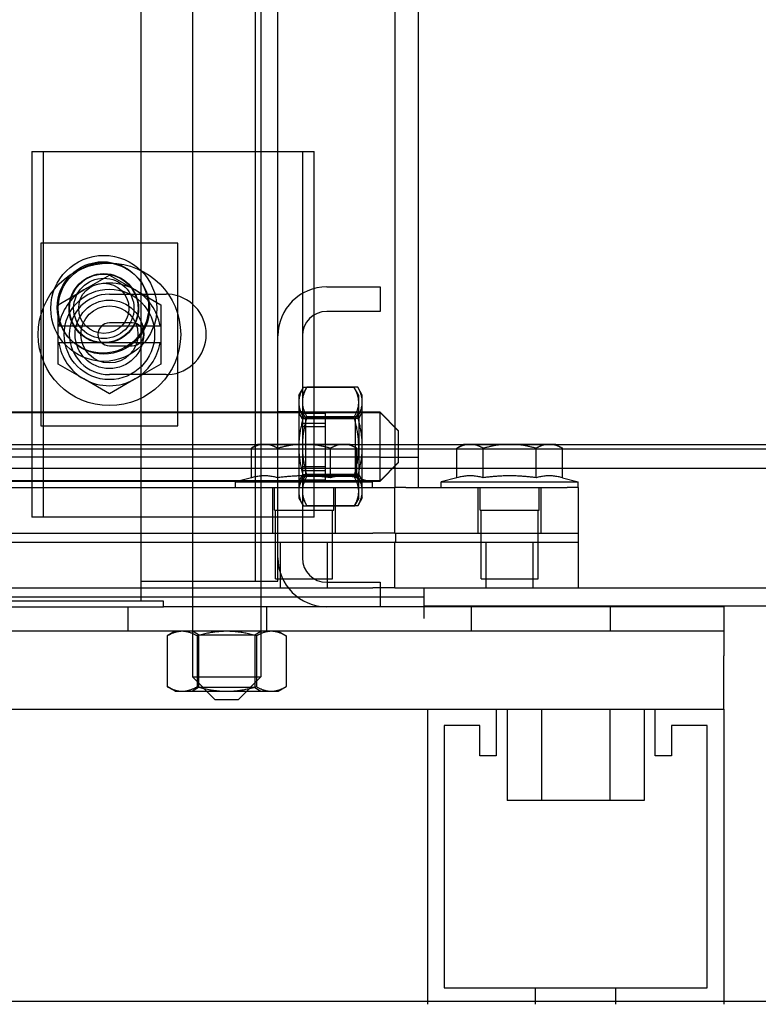
# Model space of a CAD drawing. Units: inches. Extents: x 6 to 387, y 10 to 267.
# Drawn here: x 275 to 279, y 70 to 76 of the extents above; entities that cross this region are included whole.
import ezdxf

# ---------------------------------------------------------------- set-up
doc = ezdxf.new("R2010")
doc.units = ezdxf.units.IN
doc.header["$MEASUREMENT"] = 0
doc.dimstyles.get("Standard").update_dxf_attribs({"dimtxt": 0.18, "dimasz": 0.18, "dimexe": 0.18, "dimexo": 0.0625, "dimgap": 0.09, "dimtad": 0, "dimtih": 1, "dimtoh": 1, "dimzin": 4, "dimdsep": 46, "dimtxsty": 'Standard', "dimcen": 0.09, "dimadec": 0, "dimazin": 1, "dimtfac": 1, "dimtofl": 0, "dimtmove": 0, "dimatfit": 3, "dimfxl": 1, "dimtolj": 1, "dimtzin": 0, "dimarcsym": 0})

msp = doc.modelspace()

# ---------------------------------------------------------------- linework, layer by layer
at = {"color": 7}
for p, q in [((276.7025, 141.4759), (276.7025, 73.2629)), ((276.8305, 141.4759), (276.8305, 73.2629)), ((275.5944, 90.3559), (275.5944, 72.2259)), ((275.9694, 90.3559), (275.9694, 72.2259)), ((275.9369, 89.7499), (275.9369, 72.7499)), ((276.0619, 74.0919), (276.0619, 88.4079)), ((275.3119, 76.3899), (275.3119, 72.7129)), ((274.716, 75.1004), (274.816, 75.1004)), ((274.716, 75.1004), (274.716, 73.1004)), ((274.7786, 73.1004), (274.7786, 75.1004)), ((274.816, 75.1004), (276.16, 75.1004)), ((276.16, 75.1004), (276.26, 75.1004)), ((276.1974, 75.1004), (276.1974, 73.1004)), ((276.26, 73.1004), (276.26, 75.1004)), ((275.515, 74.6004), (274.765, 74.6004)), ((274.765, 74.6004), (274.765, 73.6004)), ((275.515, 74.3105), (275.515, 74.6004)), ((274.9995, 74.3437), (275.14, 74.4248)), ((275.14, 74.4248), (275.2805, 74.3437)), ((276.3299, 74.3599), (276.6219, 74.3599)), ((276.6219, 74.3599), (276.6219, 74.2259)), ((274.859, 74.2626), (274.9995, 74.3437)), ((275.14, 74.3204), (275.45, 74.3204)), ((275.2805, 74.3437), (275.421, 74.2626)), ((275.515, 74.2075), (275.515, 74.3105)), ((274.859, 74.1474), (274.859, 74.2626)), ((275.421, 74.2626), (275.421, 74.1474)), ((275.515, 73.9932), (275.515, 74.2075)), ((276.6219, 74.2259), (276.3299, 74.2259)), ((274.863, 74.1474), (274.859, 74.1474)), ((274.859, 74.0534), (274.859, 74.1474)), ((274.863, 74.1474), (275.4171, 74.1474)), ((275.265, 74.1629), (275.14, 74.1629)), ((275.421, 74.1474), (275.4171, 74.1474)), ((275.421, 74.1474), (275.421, 74.0534)), ((276.0619, 72.8779), (276.0619, 74.0919)), ((276.1959, 74.0919), (276.1959, 72.8779)), ((274.859, 73.9381), (274.859, 74.0534)), ((274.859, 74.0534), (274.863, 74.0534)), ((275.4171, 74.0534), (274.863, 74.0534)), ((275.14, 74.0379), (275.265, 74.0379)), ((275.4171, 74.0534), (275.421, 74.0534)), ((275.421, 74.0534), (275.421, 73.9381)), ((275.515, 73.8902), (275.515, 73.9932)), ((274.9995, 73.857), (274.859, 73.9381)), ((275.421, 73.9381), (275.2805, 73.857)), ((275.45, 73.8804), (275.14, 73.8804)), ((275.515, 73.6004), (275.515, 73.8902)), ((275.14, 73.7759), (274.9995, 73.857)), ((275.2805, 73.857), (275.14, 73.7759)), ((276.1764, 73.7664), (276.2016, 73.8099)), ((276.1959, 73.7685), (276.2211, 73.8121)), ((276.4793, 73.8099), (276.2016, 73.8099)), ((276.4988, 73.8121), (276.2211, 73.8121)), ((276.5044, 73.7664), (276.4793, 73.8099)), ((276.5239, 73.7685), (276.4988, 73.8121)), ((276.1764, 73.7664), (276.1764, 73.7286)), ((276.5044, 73.7286), (276.5044, 73.7664)), ((276.5239, 73.7308), (276.5239, 73.7685)), ((276.1764, 73.7286), (276.1764, 73.4849)), ((276.5044, 73.6405), (276.5044, 73.7286)), ((276.5239, 73.487), (276.5239, 73.7308)), ((269.0709, 73.6724), (276.6209, 73.6724)), ((276.6209, 73.6745), (273.2685, 73.6745)), ((276.1959, 73.6771), (276.0619, 73.6771)), ((276.1959, 73.677), (276.0619, 73.677)), ((276.1959, 73.6756), (276.0619, 73.6756)), ((276.1959, 73.6741), (276.0619, 73.6741)), ((276.1959, 73.6384), (276.1764, 73.6722)), ((276.1959, 73.6751), (276.3209, 73.6751)), ((276.2155, 73.6405), (276.1959, 73.6744)), ((276.1959, 73.6695), (276.3209, 73.6695)), ((276.4793, 73.6474), (276.2016, 73.6474)), ((276.4988, 73.6496), (276.2211, 73.6496)), ((276.3209, 73.6751), (276.3209, 73.6695)), ((276.3209, 73.6695), (276.3209, 73.3046)), ((276.4849, 73.6384), (276.5044, 73.6722)), ((276.5044, 73.6405), (276.5239, 73.6744)), ((276.6209, 73.2995), (276.6209, 73.6745)), ((276.7209, 73.5745), (276.6209, 73.6745)), ((276.7209, 73.5724), (276.6209, 73.6724)), ((274.765, 73.6004), (275.515, 73.6004)), ((276.4849, 73.6384), (276.1959, 73.6384)), ((276.1959, 73.6141), (276.3209, 73.6141)), ((276.1959, 73.5973), (276.3209, 73.5973)), ((276.2155, 73.3335), (276.2155, 73.6405)), ((276.5044, 73.6405), (276.2155, 73.6405)), ((276.4849, 73.6384), (276.4849, 73.3314)), ((276.5044, 73.6405), (276.5044, 73.3335)), ((276.7209, 73.5745), (276.7209, 73.3995)), ((307.4813, 73.4959), (242.7373, 73.4959)), ((275.953, 73.4979), (275.9169, 73.477)), ((275.9713, 73.4979), (275.953, 73.4979)), ((276.0068, 73.4979), (275.9713, 73.4979)), ((276.1701, 73.4979), (276.0068, 73.4979)), ((276.241, 73.4979), (276.1701, 73.4979)), ((276.1764, 73.4849), (276.1764, 73.2411)), ((276.4043, 73.4979), (276.241, 73.4979)), ((276.4398, 73.4979), (276.4043, 73.4979)), ((276.458, 73.4979), (276.4398, 73.4979)), ((276.458, 73.4979), (276.4942, 73.477)), ((276.5239, 73.2433), (276.5239, 73.487)), ((277.078, 73.4979), (277.0419, 73.477)), ((277.0963, 73.4979), (277.078, 73.4979)), ((277.1318, 73.4979), (277.0963, 73.4979)), ((277.2951, 73.4979), (277.1318, 73.4979)), ((277.366, 73.4979), (277.2951, 73.4979)), ((277.5293, 73.4979), (277.366, 73.4979)), ((277.5648, 73.4979), (277.5293, 73.4979)), ((277.583, 73.4979), (277.5648, 73.4979)), ((277.583, 73.4979), (277.6192, 73.477)), ((308.8443, 73.4719), (241.3643, 73.4719)), ((308.8443, 73.4719), (241.3643, 73.4719)), ((275.9169, 73.316), (275.9169, 73.477)), ((276.0612, 73.316), (276.0612, 73.477)), ((276.3499, 73.316), (276.3499, 73.477)), ((276.4942, 73.316), (276.4942, 73.477)), ((277.0419, 73.316), (277.0419, 73.477)), ((277.1862, 73.316), (277.1862, 73.477)), ((277.4749, 73.316), (277.4749, 73.477)), ((277.6192, 73.316), (277.6192, 73.477)), ((276.6225, 73.4294), (273.4765, 73.4294)), ((276.7209, 73.3995), (276.6209, 73.2995)), ((276.7209, 73.3974), (276.6209, 73.2974)), ((276.6225, 73.4294), (276.8305, 73.4294)), ((276.7209, 73.3995), (276.7209, 73.3974)), ((241.3643, 73.3679), (308.8443, 73.3679)), ((269.0026, 73.3679), (276.8305, 73.3679)), ((276.1959, 73.3314), (276.1764, 73.2975)), ((276.1959, 73.3768), (276.3209, 73.3768)), ((276.1959, 73.3557), (276.3209, 73.3557)), ((276.2155, 73.3335), (276.1959, 73.2997)), ((276.4849, 73.3314), (276.1959, 73.3314)), ((276.5044, 73.3335), (276.2155, 73.3335)), ((276.4988, 73.3245), (276.2211, 73.3245)), ((276.4849, 73.3314), (276.5044, 73.2975)), ((276.5044, 73.2411), (276.5044, 73.3335)), ((276.5044, 73.3335), (276.5239, 73.2997)), ((276.8305, 73.3679), (277.0419, 73.3679)), ((277.0419, 73.3679), (277.6192, 73.3679)), ((277.6192, 73.3679), (308.8443, 73.3679)), ((269.0709, 73.2974), (276.6209, 73.2974)), ((276.6209, 73.2995), (273.3305, 73.2995)), ((275.9169, 73.316), (275.8305, 73.2929)), ((275.8305, 73.2929), (276.5805, 73.2929)), ((275.8305, 73.2629), (275.8305, 73.2929)), ((276.1959, 73.2971), (276.0619, 73.2971)), ((276.1959, 73.297), (276.0619, 73.297)), ((276.1959, 73.2956), (276.0619, 73.2956)), ((276.1959, 73.2941), (276.0619, 73.2941)), ((276.1959, 73.3046), (276.3209, 73.3046)), ((276.1959, 73.2946), (276.3209, 73.2946)), ((276.4793, 73.3223), (276.2016, 73.3223)), ((276.3209, 73.3046), (276.3209, 73.2946)), ((276.4942, 73.316), (276.5805, 73.2929)), ((276.5805, 73.2629), (276.5805, 73.2929)), ((276.6209, 73.2974), (276.6209, 73.2995)), ((277.0419, 73.316), (276.9555, 73.2929)), ((276.9555, 73.2929), (277.7055, 73.2929)), ((276.9555, 73.2629), (276.9555, 73.2929)), ((277.6192, 73.316), (277.7055, 73.2929)), ((277.7055, 73.2629), (277.7055, 73.2929)), ((273.5785, 73.2629), (274.716, 73.2629)), ((273.5785, 73.2629), (274.716, 73.2629)), ((274.716, 73.2629), (276.26, 73.2629)), ((274.716, 73.2629), (276.26, 73.2629)), ((276.0335, 73.0129), (276.0335, 73.2629)), ((276.0435, 73.1379), (276.0435, 73.2629)), ((276.1764, 73.2411), (276.1764, 73.2034)), ((276.26, 73.2629), (276.5825, 73.2629)), ((276.26, 73.2629), (276.5825, 73.2629)), ((276.3675, 73.1379), (276.3675, 73.2629)), ((276.3775, 73.0129), (276.3775, 73.2629)), ((276.5044, 73.2034), (276.5044, 73.2411)), ((276.5239, 73.2055), (276.5239, 73.2433)), ((276.5825, 73.2629), (276.7025, 73.2629)), ((276.7438, 73.2629), (276.7025, 73.2629)), ((276.7025, 73.0129), (276.7025, 73.2629)), ((276.7625, 73.2629), (276.7438, 73.2629)), ((276.7625, 73.2629), (277.6455, 73.2629)), ((277.1585, 73.0129), (277.1585, 73.2629)), ((277.1685, 73.1379), (277.1685, 73.2629)), ((277.4925, 73.1379), (277.4925, 73.2629)), ((277.5025, 73.0129), (277.5025, 73.2629)), ((277.7055, 73.2629), (277.6455, 73.2629)), ((277.7055, 73.2629), (277.7055, 73.0129)), ((276.1764, 73.2034), (276.2016, 73.1598)), ((276.1959, 73.2055), (276.2211, 73.162)), ((276.4988, 73.162), (276.2211, 73.162)), ((276.5044, 73.2034), (276.4793, 73.1598)), ((276.5239, 73.2055), (276.4988, 73.162)), ((276.0435, 73.1379), (276.3675, 73.1379)), ((276.0493, 72.7629), (276.0493, 73.1379)), ((276.4793, 73.1598), (276.2016, 73.1598)), ((276.3618, 72.7629), (276.3618, 73.1379)), ((277.1685, 73.1379), (277.4925, 73.1379)), ((277.1743, 72.7629), (277.1743, 73.1379)), ((277.4868, 72.7629), (277.4868, 73.1379)), ((274.816, 73.1004), (274.716, 73.1004)), ((276.16, 73.1004), (274.816, 73.1004)), ((276.26, 73.1004), (276.16, 73.1004)), ((273.5785, 73.0129), (276.5825, 73.0129)), ((273.5785, 73.0129), (276.5825, 73.0129)), ((276.0495, 72.9629), (276.0495, 73.0129)), ((276.3615, 72.9629), (276.3615, 73.0129)), ((276.7025, 73.0129), (276.5825, 73.0129)), ((276.7025, 73.0129), (276.7055, 73.0129)), ((276.7055, 73.0129), (276.7055, 72.9629)), ((276.7055, 73.0129), (277.7055, 73.0129)), ((276.7625, 73.0129), (277.6455, 73.0129)), ((277.1745, 72.9629), (277.1745, 73.0129)), ((277.4865, 72.9629), (277.4865, 73.0129)), ((277.7055, 73.0129), (277.7055, 72.9629)), ((273.5785, 72.9629), (276.5825, 72.9629)), ((273.5785, 72.9629), (276.5825, 72.9629)), ((276.077, 72.7129), (276.077, 72.9629)), ((276.334, 72.7129), (276.334, 72.9629)), ((276.5825, 72.9629), (276.7025, 72.9629)), ((276.7025, 72.7129), (276.7025, 72.9629)), ((276.7055, 72.9629), (276.7025, 72.9629)), ((276.7055, 72.9629), (277.7055, 72.9629)), ((276.7625, 72.9629), (277.6455, 72.9629)), ((277.202, 72.7129), (277.202, 72.9629)), ((277.459, 72.7129), (277.459, 72.9629)), ((277.7055, 72.9629), (277.7055, 72.7129)), ((276.0619, 72.7499), (276.0619, 72.8779)), ((275.3119, 72.7499), (276.0619, 72.7499)), ((276.0493, 72.7629), (276.3618, 72.7629)), ((276.3299, 72.7439), (276.6219, 72.7439)), ((276.6219, 72.7439), (276.6219, 72.6099)), ((277.1743, 72.7629), (277.4868, 72.7629)), ((273.5785, 72.7129), (276.5825, 72.7129)), ((275.3119, 72.7129), (275.3119, 72.6644)), ((276.7025, 72.7129), (276.5825, 72.7129)), ((276.7025, 72.7129), (276.7625, 72.7129)), ((276.7625, 72.7129), (276.86, 72.7129)), ((276.86, 72.7129), (276.86, 72.6159)), ((276.86, 72.7129), (309.7663, 72.7129)), ((275.3119, 72.6399), (270.3119, 72.6399)), ((273.3605, 72.6644), (276.86, 72.6644)), ((275.3119, 72.6644), (275.3119, 72.6399)), ((275.4369, 72.6399), (275.3119, 72.6399)), ((275.4369, 72.6099), (275.4369, 72.6399)), ((270.1869, 72.6099), (275.4369, 72.6099)), ((275.2419, 72.4759), (275.2419, 72.6099)), ((276.3299, 72.6099), (275.4369, 72.6099)), ((276.0019, 72.4759), (276.0019, 72.6099)), ((276.6219, 72.6099), (276.3299, 72.6099)), ((278.5019, 72.6099), (276.6219, 72.6099)), ((276.86, 72.6159), (276.86, 72.5459)), ((276.86, 72.6159), (309.7663, 72.6159)), ((277.1219, 72.4759), (277.1219, 72.6099)), ((277.8819, 72.4759), (277.8819, 72.6099)), ((278.5019, 72.6099), (278.5019, 72.3419)), ((278.5019, 72.4759), (267.1219, 72.4759)), ((275.5004, 72.4759), (275.4569, 72.4507)), ((275.6284, 72.4563), (275.5946, 72.4759)), ((275.9354, 72.4563), (275.9693, 72.4759)), ((276.0634, 72.4759), (276.107, 72.4507)), ((275.4569, 72.4507), (275.4569, 72.173)), ((275.6194, 72.4507), (275.6194, 72.173)), ((275.6284, 72.4563), (275.9354, 72.4563)), ((275.6284, 72.4563), (275.6284, 72.1674)), ((275.9354, 72.4563), (275.9354, 72.1674)), ((275.9445, 72.4507), (275.9445, 72.173)), ((276.107, 72.4507), (276.107, 72.173)), ((278.5019, 72.0499), (278.5019, 72.3419)), ((275.5944, 72.2259), (275.9694, 72.2259)), ((275.7194, 72.1009), (275.5944, 72.2259)), ((275.8444, 72.1009), (275.9694, 72.2259)), ((275.5004, 72.1479), (275.4569, 72.173)), ((275.5004, 72.1479), (275.5382, 72.1479)), ((275.5382, 72.1479), (275.7819, 72.1479)), ((275.6284, 72.1674), (275.5946, 72.1479)), ((275.9354, 72.1674), (275.6284, 72.1674)), ((275.7819, 72.1479), (276.0257, 72.1479)), ((275.9354, 72.1674), (275.9693, 72.1479)), ((276.0257, 72.1479), (276.0634, 72.1479)), ((276.0634, 72.1479), (276.107, 72.173)), ((275.8444, 72.1009), (275.7194, 72.1009)), ((268.7419, 72.0499), (276.8819, 72.0499)), ((276.8819, 70.4349), (276.8819, 72.0499)), ((276.8819, 72.0499), (277.2569, 72.0499)), ((277.2569, 72.0499), (277.2569, 71.795)), ((277.2569, 72.0499), (278.1269, 72.0499)), ((277.3169, 72.0499), (277.3169, 71.5499)), ((277.5044, 72.0499), (277.5044, 71.5499)), ((277.8794, 72.0499), (277.8794, 71.5499)), ((278.0669, 72.0499), (278.0669, 71.5499)), ((278.1269, 71.795), (278.1269, 72.0499)), ((278.1269, 72.0499), (278.5019, 72.0499)), ((278.5019, 72.0499), (278.5019, 70.4349)), ((277.1669, 71.9599), (276.9719, 71.9599)), ((276.9719, 71.9599), (276.9719, 70.5249)), ((277.1669, 71.795), (277.1669, 71.9599)), ((278.4119, 71.9599), (278.2169, 71.9599)), ((278.2169, 71.9599), (278.2169, 71.795)), ((278.4119, 70.5249), (278.4119, 71.9599)), ((277.2569, 71.795), (277.1669, 71.795)), ((278.2169, 71.795), (278.1269, 71.795)), ((278.0669, 71.5499), (277.3169, 71.5499)), ((276.9719, 70.5249), (278.4119, 70.5249)), ((277.4719, 70.4349), (277.4719, 70.5249)), ((277.9119, 70.4349), (277.9119, 70.5249)), ((261.2238, 70.4519), (288.9973, 70.4519))]:
    msp.add_line(p, q, dxfattribs=at)
at = {"color": 7, "flags": 128}
for points in [[(276.2016, 73.8099), (276.1994, 73.8062), (276.1974, 73.8025), (276.1955, 73.7988), (276.1937, 73.7952), (276.192, 73.7917), (276.1904, 73.7882), (276.1888, 73.7847), (276.1874, 73.7813), (276.1861, 73.7779), (276.1848, 73.7745), (276.1837, 73.7711), (276.1826, 73.7678), (276.1816, 73.7645), (276.1807, 73.7612), (276.1799, 73.7579), (276.1792, 73.7546), (276.1785, 73.7514), (276.178, 73.7481), (276.1775, 73.7449), (276.1771, 73.7416), (276.1768, 73.7384), (276.1766, 73.7352), (276.1765, 73.7319), (276.1764, 73.7286)], [(276.2211, 73.8121), (276.219, 73.8084), (276.217, 73.8047), (276.215, 73.801), (276.2132, 73.7974), (276.2115, 73.7939), (276.2099, 73.7904), (276.2084, 73.7869), (276.2069, 73.7835), (276.2056, 73.78), (276.2043, 73.7767), (276.2032, 73.7733), (276.2021, 73.77), (276.2011, 73.7667), (276.2002, 73.7634), (276.1994, 73.7601), (276.1987, 73.7568), (276.1981, 73.7536), (276.1975, 73.7503), (276.197, 73.7471), (276.1966, 73.7438), (276.1963, 73.7406), (276.1961, 73.7373), (276.196, 73.7341), (276.1959, 73.7308)], [(276.5044, 73.7286), (276.5044, 73.7319), (276.5042, 73.7352), (276.504, 73.7384), (276.5037, 73.7416), (276.5033, 73.7449), (276.5029, 73.7481), (276.5023, 73.7514), (276.5017, 73.7546), (276.5009, 73.7579), (276.5001, 73.7612), (276.4992, 73.7645), (276.4982, 73.7678), (276.4972, 73.7711), (276.496, 73.7745), (276.4948, 73.7779), (276.4934, 73.7813), (276.492, 73.7847), (276.4905, 73.7882), (276.4889, 73.7917), (276.4871, 73.7952), (276.4853, 73.7988), (276.4834, 73.8025), (276.4814, 73.8062), (276.4793, 73.8099)], [(276.5239, 73.7308), (276.5239, 73.7341), (276.5238, 73.7373), (276.5236, 73.7406), (276.5233, 73.7438), (276.5229, 73.7471), (276.5224, 73.7503), (276.5218, 73.7536), (276.5212, 73.7568), (276.5205, 73.7601), (276.5197, 73.7634), (276.5188, 73.7667), (276.5178, 73.77), (276.5167, 73.7733), (276.5155, 73.7767), (276.5143, 73.78), (276.513, 73.7835), (276.5115, 73.7869), (276.51, 73.7904), (276.5084, 73.7939), (276.5067, 73.7974), (276.5049, 73.801), (276.5029, 73.8047), (276.5009, 73.8084), (276.4988, 73.8121)], [(276.1764, 73.7286), (276.1765, 73.7254), (276.1766, 73.7221), (276.1768, 73.7189), (276.1771, 73.7156), (276.1775, 73.7124), (276.178, 73.7092), (276.1785, 73.7059), (276.1792, 73.7027), (276.1799, 73.6994), (276.1807, 73.6961), (276.1816, 73.6928), (276.1826, 73.6895), (276.1837, 73.6862), (276.1848, 73.6828), (276.1861, 73.6794), (276.1874, 73.676), (276.1888, 73.6726), (276.1904, 73.6691), (276.192, 73.6656), (276.1937, 73.662), (276.1955, 73.6584), (276.1974, 73.6548), (276.1994, 73.6511), (276.2016, 73.6474)], [(276.1959, 73.7308), (276.196, 73.7276), (276.1961, 73.7243), (276.1963, 73.7211), (276.1966, 73.7178), (276.197, 73.7146), (276.1975, 73.7113), (276.1981, 73.7081), (276.1987, 73.7048), (276.1994, 73.7016), (276.2002, 73.6983), (276.2011, 73.695), (276.2021, 73.6917), (276.2032, 73.6884), (276.2043, 73.685), (276.2056, 73.6816), (276.2069, 73.6782), (276.2084, 73.6748), (276.2099, 73.6713), (276.2115, 73.6678), (276.2132, 73.6642), (276.215, 73.6606), (276.217, 73.657), (276.219, 73.6533), (276.2211, 73.6496)], [(276.4793, 73.6474), (276.4814, 73.6511), (276.4834, 73.6548), (276.4853, 73.6584), (276.4871, 73.662), (276.4889, 73.6656), (276.4905, 73.6691), (276.492, 73.6726), (276.4934, 73.676), (276.4948, 73.6794), (276.496, 73.6828), (276.4972, 73.6862), (276.4982, 73.6895), (276.4992, 73.6928), (276.5001, 73.6961), (276.5009, 73.6994), (276.5017, 73.7027), (276.5023, 73.7059), (276.5029, 73.7092), (276.5033, 73.7124), (276.5037, 73.7156), (276.504, 73.7189), (276.5042, 73.7221), (276.5044, 73.7254), (276.5044, 73.7286)], [(276.4988, 73.6496), (276.5009, 73.6533), (276.5029, 73.657), (276.5049, 73.6606), (276.5067, 73.6642), (276.5084, 73.6678), (276.51, 73.6713), (276.5115, 73.6748), (276.513, 73.6782), (276.5143, 73.6816), (276.5155, 73.685), (276.5167, 73.6884), (276.5178, 73.6917), (276.5188, 73.695), (276.5197, 73.6983), (276.5205, 73.7016), (276.5212, 73.7048), (276.5218, 73.7081), (276.5224, 73.7113), (276.5229, 73.7146), (276.5233, 73.7178), (276.5236, 73.7211), (276.5238, 73.7243), (276.5239, 73.7276), (276.5239, 73.7308)], [(276.2016, 73.6474), (276.1994, 73.6399), (276.1974, 73.6325), (276.1955, 73.6253), (276.1937, 73.6181), (276.192, 73.611), (276.1904, 73.6039), (276.1888, 73.597), (276.1874, 73.5901), (276.1861, 73.5833), (276.1848, 73.5765), (276.1837, 73.5698), (276.1826, 73.5631), (276.1816, 73.5565), (276.1807, 73.5499), (276.1799, 73.5434), (276.1792, 73.5368), (276.1785, 73.5303), (276.178, 73.5238), (276.1775, 73.5173), (276.1771, 73.5108), (276.1768, 73.5044), (276.1766, 73.4979), (276.1765, 73.4914), (276.1764, 73.4849)], [(276.2211, 73.6496), (276.219, 73.6421), (276.217, 73.6347), (276.215, 73.6274), (276.2132, 73.6203), (276.2115, 73.6132), (276.2099, 73.6061), (276.2084, 73.5992), (276.2069, 73.5923), (276.2056, 73.5855), (276.2043, 73.5787), (276.2032, 73.572), (276.2021, 73.5653), (276.2011, 73.5587), (276.2002, 73.5521), (276.1994, 73.5456), (276.1987, 73.539), (276.1981, 73.5325), (276.1975, 73.526), (276.197, 73.5195), (276.1966, 73.513), (276.1963, 73.5065), (276.1961, 73.5001), (276.196, 73.4936), (276.1959, 73.487)], [(276.5044, 73.4849), (276.5044, 73.4914), (276.5042, 73.4979), (276.504, 73.5044), (276.5037, 73.5108), (276.5033, 73.5173), (276.5029, 73.5238), (276.5023, 73.5303), (276.5017, 73.5368), (276.5009, 73.5434), (276.5001, 73.5499), (276.4992, 73.5565), (276.4982, 73.5631), (276.4972, 73.5698), (276.496, 73.5765), (276.4948, 73.5833), (276.4934, 73.5901), (276.492, 73.597), (276.4905, 73.6039), (276.4889, 73.611), (276.4871, 73.6181), (276.4853, 73.6253), (276.4834, 73.6325), (276.4814, 73.6399), (276.4793, 73.6474)], [(276.5239, 73.487), (276.5239, 73.4936), (276.5238, 73.5001), (276.5236, 73.5065), (276.5233, 73.513), (276.5229, 73.5195), (276.5224, 73.526), (276.5218, 73.5325), (276.5212, 73.539), (276.5205, 73.5456), (276.5197, 73.5521), (276.5188, 73.5587), (276.5178, 73.5653), (276.5167, 73.572), (276.5155, 73.5787), (276.5143, 73.5855), (276.513, 73.5923), (276.5115, 73.5992), (276.51, 73.6061), (276.5084, 73.6132), (276.5067, 73.6203), (276.5049, 73.6274), (276.5029, 73.6347), (276.5009, 73.6421), (276.4988, 73.6496)], [(275.9713, 73.4979), (275.969, 73.4975), (275.9667, 73.497), (275.9644, 73.4965), (275.9621, 73.496), (275.9598, 73.4954), (275.9575, 73.4948), (275.9552, 73.4941), (275.9529, 73.4934), (275.9506, 73.4926), (275.9484, 73.4919), (275.9461, 73.491), (275.9438, 73.4901), (275.9416, 73.4892), (275.9393, 73.4883), (275.937, 73.4873), (275.9348, 73.4863), (275.9325, 73.4852), (275.9303, 73.4842), (275.928, 73.483), (275.9258, 73.4819), (275.9236, 73.4807), (275.9213, 73.4795), (275.9191, 73.4782), (275.9169, 73.477)], [(276.0612, 73.477), (276.059, 73.4782), (276.0567, 73.4795), (276.0545, 73.4807), (276.0523, 73.4819), (276.05, 73.483), (276.0478, 73.4842), (276.0455, 73.4852), (276.0433, 73.4863), (276.041, 73.4873), (276.0388, 73.4883), (276.0365, 73.4892), (276.0342, 73.4901), (276.032, 73.491), (276.0297, 73.4919), (276.0274, 73.4926), (276.0251, 73.4934), (276.0229, 73.4941), (276.0206, 73.4948), (276.0183, 73.4954), (276.016, 73.496), (276.0137, 73.4965), (276.0114, 73.497), (276.0091, 73.4975), (276.0068, 73.4979)], [(276.1701, 73.4979), (276.1655, 73.4975), (276.1608, 73.497), (276.1562, 73.4965), (276.1516, 73.496), (276.147, 73.4954), (276.1425, 73.4948), (276.1379, 73.4941), (276.1333, 73.4934), (276.1288, 73.4926), (276.1242, 73.4919), (276.1197, 73.491), (276.1151, 73.4901), (276.1106, 73.4892), (276.1061, 73.4883), (276.1016, 73.4873), (276.097, 73.4863), (276.0925, 73.4852), (276.088, 73.4842), (276.0836, 73.483), (276.0791, 73.4819), (276.0746, 73.4807), (276.0701, 73.4795), (276.0657, 73.4782), (276.0612, 73.477)], [(276.1764, 73.4849), (276.1765, 73.4783), (276.1766, 73.4718), (276.1768, 73.4654), (276.1771, 73.4589), (276.1775, 73.4524), (276.178, 73.4459), (276.1785, 73.4394), (276.1792, 73.4329), (276.1799, 73.4263), (276.1807, 73.4198), (276.1816, 73.4132), (276.1826, 73.4066), (276.1837, 73.3999), (276.1848, 73.3932), (276.1861, 73.3864), (276.1874, 73.3796), (276.1888, 73.3727), (276.1904, 73.3658), (276.192, 73.3588), (276.1937, 73.3517), (276.1955, 73.3445), (276.1974, 73.3372), (276.1994, 73.3298), (276.2016, 73.3223)], [(276.1959, 73.487), (276.196, 73.4805), (276.1961, 73.474), (276.1963, 73.4675), (276.1966, 73.4611), (276.197, 73.4546), (276.1975, 73.4481), (276.1981, 73.4416), (276.1987, 73.4351), (276.1994, 73.4285), (276.2002, 73.422), (276.2011, 73.4154), (276.2021, 73.4088), (276.2032, 73.4021), (276.2043, 73.3954), (276.2056, 73.3886), (276.2069, 73.3818), (276.2084, 73.3749), (276.2099, 73.368), (276.2115, 73.3609), (276.2132, 73.3538), (276.215, 73.3467), (276.217, 73.3394), (276.219, 73.332), (276.2211, 73.3245)], [(276.3499, 73.477), (276.3454, 73.4782), (276.341, 73.4795), (276.3365, 73.4807), (276.332, 73.4819), (276.3275, 73.483), (276.323, 73.4842), (276.3185, 73.4852), (276.314, 73.4863), (276.3095, 73.4873), (276.305, 73.4883), (276.3005, 73.4892), (276.296, 73.4901), (276.2914, 73.491), (276.2869, 73.4919), (276.2823, 73.4926), (276.2778, 73.4934), (276.2732, 73.4941), (276.2686, 73.4948), (276.264, 73.4954), (276.2594, 73.496), (276.2548, 73.4965), (276.2502, 73.497), (276.2456, 73.4975), (276.241, 73.4979)], [(276.4043, 73.4979), (276.402, 73.4975), (276.3997, 73.497), (276.3974, 73.4965), (276.3951, 73.496), (276.3928, 73.4954), (276.3905, 73.4948), (276.3882, 73.4941), (276.3859, 73.4934), (276.3837, 73.4926), (276.3814, 73.4919), (276.3791, 73.491), (276.3768, 73.4901), (276.3746, 73.4892), (276.3723, 73.4883), (276.3701, 73.4873), (276.3678, 73.4863), (276.3655, 73.4852), (276.3633, 73.4842), (276.3611, 73.483), (276.3588, 73.4819), (276.3566, 73.4807), (276.3543, 73.4795), (276.3521, 73.4782), (276.3499, 73.477)], [(276.4942, 73.477), (276.492, 73.4782), (276.4898, 73.4795), (276.4875, 73.4807), (276.4853, 73.4819), (276.483, 73.483), (276.4808, 73.4842), (276.4785, 73.4852), (276.4763, 73.4863), (276.474, 73.4873), (276.4718, 73.4883), (276.4695, 73.4892), (276.4673, 73.4901), (276.465, 73.491), (276.4627, 73.4919), (276.4604, 73.4926), (276.4582, 73.4934), (276.4559, 73.4941), (276.4536, 73.4948), (276.4513, 73.4954), (276.449, 73.496), (276.4467, 73.4965), (276.4444, 73.497), (276.4421, 73.4975), (276.4398, 73.4979)], [(276.4793, 73.3223), (276.4814, 73.3298), (276.4834, 73.3372), (276.4853, 73.3445), (276.4871, 73.3517), (276.4889, 73.3588), (276.4905, 73.3658), (276.492, 73.3727), (276.4934, 73.3796), (276.4948, 73.3864), (276.496, 73.3932), (276.4972, 73.3999), (276.4982, 73.4066), (276.4992, 73.4132), (276.5001, 73.4198), (276.5009, 73.4263), (276.5017, 73.4329), (276.5023, 73.4394), (276.5029, 73.4459), (276.5033, 73.4524), (276.5037, 73.4589), (276.504, 73.4654), (276.5042, 73.4718), (276.5044, 73.4783), (276.5044, 73.4849)], [(276.4988, 73.3245), (276.5009, 73.332), (276.5029, 73.3394), (276.5049, 73.3467), (276.5067, 73.3538), (276.5084, 73.3609), (276.51, 73.368), (276.5115, 73.3749), (276.513, 73.3818), (276.5143, 73.3886), (276.5155, 73.3954), (276.5167, 73.4021), (276.5178, 73.4088), (276.5188, 73.4154), (276.5197, 73.422), (276.5205, 73.4285), (276.5212, 73.4351), (276.5218, 73.4416), (276.5224, 73.4481), (276.5229, 73.4546), (276.5233, 73.4611), (276.5236, 73.4675), (276.5238, 73.474), (276.5239, 73.4805), (276.5239, 73.487)], [(277.0963, 73.4979), (277.094, 73.4975), (277.0917, 73.497), (277.0894, 73.4965), (277.0871, 73.496), (277.0848, 73.4954), (277.0825, 73.4948), (277.0802, 73.4941), (277.0779, 73.4934), (277.0756, 73.4926), (277.0734, 73.4919), (277.0711, 73.491), (277.0688, 73.4901), (277.0666, 73.4892), (277.0643, 73.4883), (277.062, 73.4873), (277.0598, 73.4863), (277.0575, 73.4852), (277.0553, 73.4842), (277.053, 73.483), (277.0508, 73.4819), (277.0486, 73.4807), (277.0463, 73.4795), (277.0441, 73.4782), (277.0419, 73.477)], [(277.1862, 73.477), (277.184, 73.4782), (277.1817, 73.4795), (277.1795, 73.4807), (277.1773, 73.4819), (277.175, 73.483), (277.1728, 73.4842), (277.1705, 73.4852), (277.1683, 73.4863), (277.166, 73.4873), (277.1638, 73.4883), (277.1615, 73.4892), (277.1592, 73.4901), (277.157, 73.491), (277.1547, 73.4919), (277.1524, 73.4926), (277.1501, 73.4934), (277.1479, 73.4941), (277.1456, 73.4948), (277.1433, 73.4954), (277.141, 73.496), (277.1387, 73.4965), (277.1364, 73.497), (277.1341, 73.4975), (277.1318, 73.4979)], [(277.2951, 73.4979), (277.2905, 73.4975), (277.2858, 73.497), (277.2812, 73.4965), (277.2766, 73.496), (277.272, 73.4954), (277.2675, 73.4948), (277.2629, 73.4941), (277.2583, 73.4934), (277.2538, 73.4926), (277.2492, 73.4919), (277.2447, 73.491), (277.2401, 73.4901), (277.2356, 73.4892), (277.2311, 73.4883), (277.2266, 73.4873), (277.222, 73.4863), (277.2175, 73.4852), (277.213, 73.4842), (277.2086, 73.483), (277.2041, 73.4819), (277.1996, 73.4807), (277.1951, 73.4795), (277.1907, 73.4782), (277.1862, 73.477)], [(277.4749, 73.477), (277.4704, 73.4782), (277.466, 73.4795), (277.4615, 73.4807), (277.457, 73.4819), (277.4525, 73.483), (277.448, 73.4842), (277.4435, 73.4852), (277.439, 73.4863), (277.4345, 73.4873), (277.43, 73.4883), (277.4255, 73.4892), (277.421, 73.4901), (277.4164, 73.491), (277.4119, 73.4919), (277.4073, 73.4926), (277.4028, 73.4934), (277.3982, 73.4941), (277.3936, 73.4948), (277.389, 73.4954), (277.3844, 73.496), (277.3798, 73.4965), (277.3752, 73.497), (277.3706, 73.4975), (277.366, 73.4979)], [(277.5293, 73.4979), (277.527, 73.4975), (277.5247, 73.497), (277.5224, 73.4965), (277.5201, 73.496), (277.5178, 73.4954), (277.5155, 73.4948), (277.5132, 73.4941), (277.5109, 73.4934), (277.5087, 73.4926), (277.5064, 73.4919), (277.5041, 73.491), (277.5018, 73.4901), (277.4996, 73.4892), (277.4973, 73.4883), (277.4951, 73.4873), (277.4928, 73.4863), (277.4905, 73.4852), (277.4883, 73.4842), (277.4861, 73.483), (277.4838, 73.4819), (277.4816, 73.4807), (277.4793, 73.4795), (277.4771, 73.4782), (277.4749, 73.477)], [(277.6192, 73.477), (277.617, 73.4782), (277.6148, 73.4795), (277.6125, 73.4807), (277.6103, 73.4819), (277.608, 73.483), (277.6058, 73.4842), (277.6035, 73.4852), (277.6013, 73.4863), (277.599, 73.4873), (277.5968, 73.4883), (277.5945, 73.4892), (277.5923, 73.4901), (277.59, 73.491), (277.5877, 73.4919), (277.5854, 73.4926), (277.5832, 73.4934), (277.5809, 73.4941), (277.5786, 73.4948), (277.5763, 73.4954), (277.574, 73.496), (277.5717, 73.4965), (277.5694, 73.497), (277.5671, 73.4975), (277.5648, 73.4979)], [(276.0612, 73.316), (276.0552, 73.3175), (276.0492, 73.319), (276.0432, 73.3203), (276.0371, 73.3215), (276.0311, 73.3226), (276.0251, 73.3236), (276.0191, 73.3244), (276.0131, 73.3251), (276.0071, 73.3256), (276.0011, 73.326), (275.995, 73.3263), (275.989, 73.3264), (275.983, 73.3263), (275.977, 73.326), (275.971, 73.3256), (275.965, 73.3251), (275.959, 73.3244), (275.9529, 73.3236), (275.9469, 73.3226), (275.9409, 73.3215), (275.9349, 73.3203), (275.9289, 73.319), (275.9229, 73.3175), (275.9169, 73.316)], [(276.2055, 73.3264), (276.1995, 73.3263), (276.1935, 73.3263), (276.1875, 73.3262), (276.1815, 73.326), (276.1755, 73.3259), (276.1695, 73.3256), (276.1634, 73.3254), (276.1574, 73.3251), (276.1514, 73.3248), (276.1454, 73.3244), (276.1394, 73.324), (276.1334, 73.3236), (276.1274, 73.3231), (276.1213, 73.3226), (276.1153, 73.3221), (276.1093, 73.3215), (276.1033, 73.3209), (276.0973, 73.3203), (276.0913, 73.3197), (276.0853, 73.319), (276.0792, 73.3183), (276.0732, 73.3175), (276.0672, 73.3168), (276.0612, 73.316)], [(276.2211, 73.3245), (276.219, 73.3208), (276.217, 73.3171), (276.215, 73.3135), (276.2132, 73.3099), (276.2115, 73.3063), (276.2099, 73.3028), (276.2084, 73.2993), (276.2069, 73.2959), (276.2056, 73.2925), (276.2043, 73.2891), (276.2032, 73.2857), (276.2021, 73.2824), (276.2011, 73.2791), (276.2002, 73.2758), (276.1994, 73.2725), (276.1987, 73.2692), (276.1981, 73.266), (276.1975, 73.2627), (276.197, 73.2595), (276.1966, 73.2563), (276.1963, 73.253), (276.1961, 73.2498), (276.196, 73.2465), (276.1959, 73.2433)], [(276.3499, 73.316), (276.3439, 73.3168), (276.3378, 73.3175), (276.3318, 73.3183), (276.3258, 73.319), (276.3198, 73.3197), (276.3138, 73.3203), (276.3078, 73.3209), (276.3018, 73.3215), (276.2958, 73.3221), (276.2897, 73.3226), (276.2837, 73.3231), (276.2777, 73.3236), (276.2717, 73.324), (276.2657, 73.3244), (276.2597, 73.3248), (276.2537, 73.3251), (276.2476, 73.3254), (276.2416, 73.3256), (276.2356, 73.3259), (276.2296, 73.326), (276.2236, 73.3262), (276.2176, 73.3263), (276.2116, 73.3263), (276.2055, 73.3264)], [(276.4942, 73.316), (276.4882, 73.3175), (276.4822, 73.319), (276.4762, 73.3203), (276.4702, 73.3215), (276.4641, 73.3226), (276.4581, 73.3236), (276.4521, 73.3244), (276.4461, 73.3251), (276.4401, 73.3256), (276.4341, 73.326), (276.4281, 73.3263), (276.422, 73.3264), (276.416, 73.3263), (276.41, 73.326), (276.404, 73.3256), (276.398, 73.3251), (276.392, 73.3244), (276.386, 73.3236), (276.3799, 73.3226), (276.3739, 73.3215), (276.3679, 73.3203), (276.3619, 73.319), (276.3559, 73.3175), (276.3499, 73.316)], [(276.5239, 73.2433), (276.5239, 73.2465), (276.5238, 73.2498), (276.5236, 73.253), (276.5233, 73.2563), (276.5229, 73.2595), (276.5224, 73.2627), (276.5218, 73.266), (276.5212, 73.2692), (276.5205, 73.2725), (276.5197, 73.2758), (276.5188, 73.2791), (276.5178, 73.2824), (276.5167, 73.2857), (276.5155, 73.2891), (276.5143, 73.2925), (276.513, 73.2959), (276.5115, 73.2993), (276.51, 73.3028), (276.5084, 73.3063), (276.5067, 73.3099), (276.5049, 73.3135), (276.5029, 73.3171), (276.5009, 73.3208), (276.4988, 73.3245)], [(277.1862, 73.316), (277.1802, 73.3175), (277.1742, 73.319), (277.1682, 73.3203), (277.1621, 73.3215), (277.1561, 73.3226), (277.1501, 73.3236), (277.1441, 73.3244), (277.1381, 73.3251), (277.1321, 73.3256), (277.1261, 73.326), (277.12, 73.3263), (277.114, 73.3264), (277.108, 73.3263), (277.102, 73.326), (277.096, 73.3256), (277.09, 73.3251), (277.084, 73.3244), (277.0779, 73.3236), (277.0719, 73.3226), (277.0659, 73.3215), (277.0599, 73.3203), (277.0539, 73.319), (277.0479, 73.3175), (277.0419, 73.316)], [(277.3305, 73.3264), (277.3245, 73.3263), (277.3185, 73.3263), (277.3125, 73.3262), (277.3065, 73.326), (277.3005, 73.3259), (277.2945, 73.3256), (277.2884, 73.3254), (277.2824, 73.3251), (277.2764, 73.3248), (277.2704, 73.3244), (277.2644, 73.324), (277.2584, 73.3236), (277.2524, 73.3231), (277.2463, 73.3226), (277.2403, 73.3221), (277.2343, 73.3215), (277.2283, 73.3209), (277.2223, 73.3203), (277.2163, 73.3197), (277.2103, 73.319), (277.2042, 73.3183), (277.1982, 73.3175), (277.1922, 73.3168), (277.1862, 73.316)], [(277.4749, 73.316), (277.4689, 73.3168), (277.4628, 73.3175), (277.4568, 73.3183), (277.4508, 73.319), (277.4448, 73.3197), (277.4388, 73.3203), (277.4328, 73.3209), (277.4268, 73.3215), (277.4208, 73.3221), (277.4147, 73.3226), (277.4087, 73.3231), (277.4027, 73.3236), (277.3967, 73.324), (277.3907, 73.3244), (277.3847, 73.3248), (277.3787, 73.3251), (277.3726, 73.3254), (277.3666, 73.3256), (277.3606, 73.3259), (277.3546, 73.326), (277.3486, 73.3262), (277.3426, 73.3263), (277.3366, 73.3263), (277.3305, 73.3264)], [(277.6192, 73.316), (277.6132, 73.3175), (277.6072, 73.319), (277.6012, 73.3203), (277.5952, 73.3215), (277.5891, 73.3226), (277.5831, 73.3236), (277.5771, 73.3244), (277.5711, 73.3251), (277.5651, 73.3256), (277.5591, 73.326), (277.5531, 73.3263), (277.547, 73.3264), (277.541, 73.3263), (277.535, 73.326), (277.529, 73.3256), (277.523, 73.3251), (277.517, 73.3244), (277.511, 73.3236), (277.5049, 73.3226), (277.4989, 73.3215), (277.4929, 73.3203), (277.4869, 73.319), (277.4809, 73.3175), (277.4749, 73.316)], [(276.2016, 73.3223), (276.1994, 73.3186), (276.1974, 73.3149), (276.1955, 73.3113), (276.1937, 73.3077), (276.192, 73.3041), (276.1904, 73.3006), (276.1888, 73.2971), (276.1874, 73.2937), (276.1861, 73.2903), (276.1848, 73.2869), (276.1837, 73.2836), (276.1826, 73.2802), (276.1816, 73.2769), (276.1807, 73.2736), (276.1799, 73.2703), (276.1792, 73.2671), (276.1785, 73.2638), (276.178, 73.2606), (276.1775, 73.2573), (276.1771, 73.2541), (276.1768, 73.2508), (276.1766, 73.2476), (276.1765, 73.2443), (276.1764, 73.2411)], [(276.5044, 73.2411), (276.5044, 73.2443), (276.5042, 73.2476), (276.504, 73.2508), (276.5037, 73.2541), (276.5033, 73.2573), (276.5029, 73.2606), (276.5023, 73.2638), (276.5017, 73.2671), (276.5009, 73.2703), (276.5001, 73.2736), (276.4992, 73.2769), (276.4982, 73.2802), (276.4972, 73.2836), (276.496, 73.2869), (276.4948, 73.2903), (276.4934, 73.2937), (276.492, 73.2971), (276.4905, 73.3006), (276.4889, 73.3041), (276.4871, 73.3077), (276.4853, 73.3113), (276.4834, 73.3149), (276.4814, 73.3186), (276.4793, 73.3223)], [(276.1764, 73.2411), (276.1765, 73.2378), (276.1766, 73.2346), (276.1768, 73.2313), (276.1771, 73.2281), (276.1775, 73.2248), (276.178, 73.2216), (276.1785, 73.2183), (276.1792, 73.2151), (276.1799, 73.2118), (276.1807, 73.2085), (276.1816, 73.2052), (276.1826, 73.2019), (276.1837, 73.1986), (276.1848, 73.1952), (276.1861, 73.1919), (276.1874, 73.1884), (276.1888, 73.185), (276.1904, 73.1815), (276.192, 73.178), (276.1937, 73.1745), (276.1955, 73.1709), (276.1974, 73.1672), (276.1994, 73.1635), (276.2016, 73.1598)], [(276.1959, 73.2433), (276.196, 73.24), (276.1961, 73.2368), (276.1963, 73.2335), (276.1966, 73.2303), (276.197, 73.227), (276.1975, 73.2238), (276.1981, 73.2205), (276.1987, 73.2173), (276.1994, 73.214), (276.2002, 73.2107), (276.2011, 73.2074), (276.2021, 73.2041), (276.2032, 73.2008), (276.2043, 73.1974), (276.2056, 73.194), (276.2069, 73.1906), (276.2084, 73.1872), (276.2099, 73.1837), (276.2115, 73.1802), (276.2132, 73.1767), (276.215, 73.1731), (276.217, 73.1694), (276.219, 73.1657), (276.2211, 73.162)], [(276.4793, 73.1598), (276.4814, 73.1635), (276.4834, 73.1672), (276.4853, 73.1709), (276.4871, 73.1745), (276.4889, 73.178), (276.4905, 73.1815), (276.492, 73.185), (276.4934, 73.1884), (276.4948, 73.1919), (276.496, 73.1952), (276.4972, 73.1986), (276.4982, 73.2019), (276.4992, 73.2052), (276.5001, 73.2085), (276.5009, 73.2118), (276.5017, 73.2151), (276.5023, 73.2183), (276.5029, 73.2216), (276.5033, 73.2248), (276.5037, 73.2281), (276.504, 73.2313), (276.5042, 73.2346), (276.5044, 73.2378), (276.5044, 73.2411)], [(276.4988, 73.162), (276.5009, 73.1657), (276.5029, 73.1694), (276.5049, 73.1731), (276.5067, 73.1767), (276.5084, 73.1802), (276.51, 73.1837), (276.5115, 73.1872), (276.513, 73.1906), (276.5143, 73.194), (276.5155, 73.1974), (276.5167, 73.2008), (276.5178, 73.2041), (276.5188, 73.2074), (276.5197, 73.2107), (276.5205, 73.214), (276.5212, 73.2173), (276.5218, 73.2205), (276.5224, 73.2238), (276.5229, 73.227), (276.5233, 73.2303), (276.5236, 73.2335), (276.5238, 73.2368), (276.5239, 73.24), (276.5239, 73.2433)], [(275.5382, 72.4759), (275.5349, 72.4758), (275.5317, 72.4757), (275.5284, 72.4755), (275.5252, 72.4752), (275.5219, 72.4748), (275.5187, 72.4743), (275.5154, 72.4738), (275.5122, 72.4731), (275.5089, 72.4724), (275.5056, 72.4716), (275.5023, 72.4707), (275.499, 72.4697), (275.4957, 72.4686), (275.4923, 72.4675), (275.4889, 72.4662), (275.4855, 72.4649), (275.4821, 72.4634), (275.4786, 72.4619), (275.4751, 72.4603), (275.4716, 72.4586), (275.468, 72.4568), (275.4643, 72.4549), (275.4606, 72.4528), (275.4569, 72.4507)], [(275.6194, 72.4507), (275.6157, 72.4528), (275.612, 72.4549), (275.6084, 72.4568), (275.6048, 72.4586), (275.6012, 72.4603), (275.5977, 72.4619), (275.5942, 72.4634), (275.5908, 72.4649), (275.5874, 72.4662), (275.584, 72.4675), (275.5806, 72.4686), (275.5773, 72.4697), (275.574, 72.4707), (275.5707, 72.4716), (275.5674, 72.4724), (275.5641, 72.4731), (275.5609, 72.4738), (275.5576, 72.4743), (275.5544, 72.4748), (275.5512, 72.4752), (275.5479, 72.4755), (275.5447, 72.4757), (275.5414, 72.4758), (275.5382, 72.4759)], [(275.7819, 72.4759), (275.7754, 72.4758), (275.7689, 72.4757), (275.7624, 72.4755), (275.756, 72.4752), (275.7495, 72.4748), (275.743, 72.4743), (275.7365, 72.4738), (275.73, 72.4731), (275.7234, 72.4724), (275.7169, 72.4716), (275.7103, 72.4707), (275.7037, 72.4697), (275.697, 72.4686), (275.6903, 72.4675), (275.6835, 72.4662), (275.6767, 72.4649), (275.6698, 72.4634), (275.6629, 72.4619), (275.6558, 72.4603), (275.6487, 72.4586), (275.6416, 72.4568), (275.6343, 72.4549), (275.6269, 72.4528), (275.6194, 72.4507)], [(275.9445, 72.4507), (275.937, 72.4528), (275.9296, 72.4549), (275.9223, 72.4568), (275.9152, 72.4586), (275.9081, 72.4603), (275.901, 72.4619), (275.8941, 72.4634), (275.8872, 72.4649), (275.8804, 72.4662), (275.8736, 72.4675), (275.8669, 72.4686), (275.8602, 72.4697), (275.8536, 72.4707), (275.847, 72.4716), (275.8405, 72.4724), (275.8339, 72.4731), (275.8274, 72.4738), (275.8209, 72.4743), (275.8144, 72.4748), (275.8079, 72.4752), (275.8015, 72.4755), (275.795, 72.4757), (275.7885, 72.4758), (275.7819, 72.4759)], [(276.0257, 72.4759), (276.0225, 72.4758), (276.0192, 72.4757), (276.016, 72.4755), (276.0127, 72.4752), (276.0095, 72.4748), (276.0063, 72.4743), (276.003, 72.4738), (275.9997, 72.4731), (275.9965, 72.4724), (275.9932, 72.4716), (275.9899, 72.4707), (275.9866, 72.4697), (275.9833, 72.4686), (275.9799, 72.4675), (275.9765, 72.4662), (275.9731, 72.4649), (275.9697, 72.4634), (275.9662, 72.4619), (275.9627, 72.4603), (275.9591, 72.4586), (275.9555, 72.4568), (275.9519, 72.4549), (275.9482, 72.4528), (275.9445, 72.4507)], [(276.107, 72.4507), (276.1033, 72.4528), (276.0996, 72.4549), (276.0959, 72.4568), (276.0923, 72.4586), (276.0888, 72.4603), (276.0853, 72.4619), (276.0818, 72.4634), (276.0784, 72.4649), (276.0749, 72.4662), (276.0716, 72.4675), (276.0682, 72.4686), (276.0649, 72.4697), (276.0616, 72.4707), (276.0583, 72.4716), (276.055, 72.4724), (276.0517, 72.4731), (276.0485, 72.4738), (276.0452, 72.4743), (276.042, 72.4748), (276.0387, 72.4752), (276.0355, 72.4755), (276.0322, 72.4757), (276.029, 72.4758), (276.0257, 72.4759)], [(275.4569, 72.173), (275.4606, 72.1709), (275.4643, 72.1689), (275.468, 72.1669), (275.4716, 72.1651), (275.4751, 72.1634), (275.4786, 72.1618), (275.4821, 72.1603), (275.4855, 72.1588), (275.4889, 72.1575), (275.4923, 72.1563), (275.4957, 72.1551), (275.499, 72.154), (275.5023, 72.153), (275.5056, 72.1521), (275.5089, 72.1513), (275.5122, 72.1506), (275.5154, 72.15), (275.5187, 72.1494), (275.5219, 72.1489), (275.5252, 72.1485), (275.5284, 72.1482), (275.5317, 72.148), (275.5349, 72.1479), (275.5382, 72.1479)], [(275.5382, 72.1479), (275.5414, 72.1479), (275.5447, 72.148), (275.5479, 72.1482), (275.5512, 72.1485), (275.5544, 72.1489), (275.5576, 72.1494), (275.5609, 72.15), (275.5641, 72.1506), (275.5674, 72.1513), (275.5707, 72.1521), (275.574, 72.153), (275.5773, 72.154), (275.5806, 72.1551), (275.584, 72.1563), (275.5874, 72.1575), (275.5908, 72.1588), (275.5942, 72.1603), (275.5977, 72.1618), (275.6012, 72.1634), (275.6048, 72.1651), (275.6084, 72.1669), (275.612, 72.1689), (275.6157, 72.1709), (275.6194, 72.173)], [(275.6194, 72.173), (275.6269, 72.1709), (275.6343, 72.1689), (275.6416, 72.1669), (275.6487, 72.1651), (275.6558, 72.1634), (275.6629, 72.1618), (275.6698, 72.1603), (275.6767, 72.1588), (275.6835, 72.1575), (275.6903, 72.1563), (275.697, 72.1551), (275.7037, 72.154), (275.7103, 72.153), (275.7169, 72.1521), (275.7234, 72.1513), (275.73, 72.1506), (275.7365, 72.15), (275.743, 72.1494), (275.7495, 72.1489), (275.756, 72.1485), (275.7624, 72.1482), (275.7689, 72.148), (275.7754, 72.1479), (275.7819, 72.1479)], [(275.7819, 72.1479), (275.7885, 72.1479), (275.795, 72.148), (275.8015, 72.1482), (275.8079, 72.1485), (275.8144, 72.1489), (275.8209, 72.1494), (275.8274, 72.15), (275.8339, 72.1506), (275.8405, 72.1513), (275.847, 72.1521), (275.8536, 72.153), (275.8602, 72.154), (275.8669, 72.1551), (275.8736, 72.1563), (275.8804, 72.1575), (275.8872, 72.1588), (275.8941, 72.1603), (275.901, 72.1618), (275.9081, 72.1634), (275.9152, 72.1651), (275.9223, 72.1669), (275.9296, 72.1689), (275.937, 72.1709), (275.9445, 72.173)], [(275.9445, 72.173), (275.9482, 72.1709), (275.9519, 72.1689), (275.9555, 72.1669), (275.9591, 72.1651), (275.9627, 72.1634), (275.9662, 72.1618), (275.9697, 72.1603), (275.9731, 72.1588), (275.9765, 72.1575), (275.9799, 72.1563), (275.9833, 72.1551), (275.9866, 72.154), (275.9899, 72.153), (275.9932, 72.1521), (275.9965, 72.1513), (275.9997, 72.1506), (276.003, 72.15), (276.0063, 72.1494), (276.0095, 72.1489), (276.0127, 72.1485), (276.016, 72.1482), (276.0192, 72.148), (276.0225, 72.1479), (276.0257, 72.1479)], [(276.0257, 72.1479), (276.029, 72.1479), (276.0322, 72.148), (276.0355, 72.1482), (276.0387, 72.1485), (276.042, 72.1489), (276.0452, 72.1494), (276.0485, 72.15), (276.0517, 72.1506), (276.055, 72.1513), (276.0583, 72.1521), (276.0616, 72.153), (276.0649, 72.154), (276.0682, 72.1551), (276.0716, 72.1563), (276.0749, 72.1575), (276.0784, 72.1588), (276.0818, 72.1603), (276.0853, 72.1618), (276.0888, 72.1634), (276.0923, 72.1651), (276.0959, 72.1669), (276.0996, 72.1689), (276.1033, 72.1709), (276.107, 72.173)]]:
    msp.add_lwpolyline(points, dxfattribs=at)
at = {"color": 7}
for centre, radius in [((275.1093, 74.2429), 0.29), ((275.14, 74.1004), 0.39), ((275.1043, 74.2479), 0.25), ((275.1043, 74.2479), 0.25), ((275.1093, 74.2429), 0.25), ((275.1093, 74.2429), 0.19), ((275.1093, 74.2429), 0.1875), ((275.1093, 74.2429), 0.165), ((275.14, 74.1004), 0.2475), ((275.1093, 74.2429), 0.1375), ((275.14, 74.1004), 0.1875), ((275.14, 74.1004), 0.1562)]:
    msp.add_circle(centre, radius, dxfattribs=at)
for centre, radius, start, end in [((275.14, 74.1004), 0.281, 60, 120), ((276.3299, 74.0919), 0.268, 90, 180), ((275.14, 74.1004), 0.281, 120, 170.3715), ((275.14, 74.1004), 0.22, 90, 270), ((275.14, 74.1004), 0.281, 9.6285, 60), ((275.45, 74.1004), 0.22, 86.8059, 90), ((275.45, 74.1004), 0.22, 273.1941, 86.8059), ((276.3299, 74.0919), 0.134, 90, 180), ((275.14, 74.1004), 0.0625, 90, 270), ((275.265, 74.1004), 0.0625, 270, 90), ((275.14, 74.1004), 0.281, 189.6285, 240), ((275.14, 74.1004), 0.281, 300, 350.3715), ((275.45, 74.1004), 0.22, 270, 273.1941), ((275.14, 74.1004), 0.281, 240, 300), ((276.3299, 72.8779), 0.268, 180, 270), ((276.3299, 72.8779), 0.134, 180, 270)]:
    msp.add_arc(centre, radius, start, end, dxfattribs=at)

# ---------------------------------------------------------------- leaders
msp.add_leader([(272.0988, 80.1527), (277.962, 53.5544), (273.4519, 53.5544)], dimstyle='Standard', override={"dimscale": 12, "dimgap": 0.09, "dimtad": 0})

doc.saveas('drawing.dxf')
